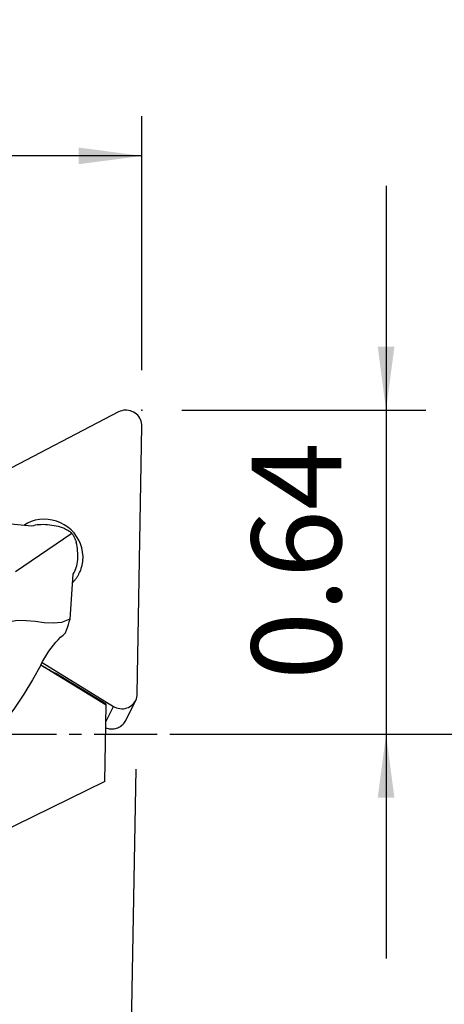
# Model space of a CAD drawing. Extents: x -219 to 150, y -49 to 36.
# Drawn here: x 95 to 117, y -14 to 36 of the extents above; entities that cross this region are included whole.
import ezdxf

# ---------------------------------------------------------------- set-up
doc = ezdxf.new("R2010")
doc.units = 0
doc.header["$MEASUREMENT"] = 0
doc.linetypes.add('CENTER', pattern=[5.059896, 3.162435, -0.632487, 0.632487, -0.632487])
doc.layers.get('0').update_dxf_attribs({"linetype": 'CONTINUOUS'})
for name, color, linetype in [('1', 4, 'CONTINUOUS'), ('2', 7, 'CONTINUOUS'), ('SK2', 7, 'CONTINUOUS'), ('SK4', 2, 'CENTER')]:
    doc.layers.add(name, color=color, linetype=linetype)
doc.styles.add('SANDVIK_STYLE', font='simplex.shx', dxfattribs={"height": 3})
doc.styles.get("Standard").update_dxf_attribs({"font": 'simplex.shx'})
doc.dimstyles.new('SANDVIK_DIM', dxfattribs={"dimscale": 0, "dimtxt": 4.5, "dimasz": 4.57, "dimexe": 5, "dimexo": 0, "dimgap": 2.3, "dimtad": 1, "dimdsep": 46, "dimtxsty": 'SANDVIK_STYLE', "dimcen": 0.09, "dimclrd": 256, "dimclre": 256, "dimclrt": 256, "dimadec": 0, "dimazin": 0, "dimtfac": 1, "dimtofl": 0, "dimtmove": 2, "dimatfit": 3, "dimfxl": 1, "dimtolj": 1, "dimtzin": 0, "dimarcsym": 0})

# ---------------------------------------------------------------- blocks, each defined once
blk = doc.blocks.new('*D0')
for p, q in [((103.53, 0), (150.172657, 0)), ((101.215857, -1.741259), (100.392367, -48.918955))]:
    blk.add_line(p, q)
blk.add_arc((101.24625, 0), 46.926407, 269, 0)
for points in [[(148.172657, 0), (148.536913, -3.181613), (147.701039, -3.167479)], [(100.427272, -46.91926), (103.602499, -46.502993), (103.602043, -47.338987)]]:
    blk.add_solid(points)
blk.add_text("91%%d0'", height=4.5, rotation=44.5).set_placement((128.417405, -35.936736))
blk = doc.blocks.new('*D1')
for p, q in [((113.78, 27.506), (113.78, -11.25)), ((103.53, 16.256), (115.78, 16.256)), ((103.53, 0), (115.78, 0))]:
    blk.add_line(p, q)
for points in [[(113.78, 16.256), (113.362003, 19.431), (114.197997, 19.431)], [(113.78, 0), (114.197997, -3.175), (113.362003, -3.175)]]:
    blk.add_solid(points)
blk.add_text('0.64', height=4.5, rotation=90).set_placement((111.53, 2.728))
blk = doc.blocks.new('*D3')
for p, q in [((-204.52, 14.69125), (-204.52, 31.006)), ((101.53, 18.256), (101.53, 31.006)), ((101.53, 29.006), (-204.52, 29.006))]:
    blk.add_line(p, q)
for points in [[(-204.52, 29.006), (-201.345, 29.423997), (-201.345, 28.588003)], [(101.53, 29.006), (98.355, 28.588003), (98.355, 29.423997)]]:
    blk.add_solid(points)
blk.add_text('12.000', height=4.5).set_placement((-59.399605, 31.256))

msp = doc.modelspace()

# ---------------------------------------------------------------- linework, layer by layer
at = {"layer": '1'}
for p, q in [((100.357457, 16.166975), (88.403406, 9.924801)), ((101.295598, 2.026891), (101.529877, 15.448736)), ((95.993208, 10.439903), (93.688673, 10.658775)), ((95.191043, 8.1673), (98.017445, 10.084507)), ((97.929924, 5.772273), (98.081449, 8.033962)), ((96.454202, 3.481331), (99.729264, 1.474989)), ((96.456322, 3.48482), (96.607897, 3.391963)), ((96.51935, 3.595827), (100.099741, 1.402437)), ((99.729773, 1.504202), (97.244048, 3.026987)), ((99.729264, 1.474989), (99.729773, 1.504202)), ((100.713321, 0.692066), (101.217041, 1.704456)), ((99.662077, -2.374102), (99.729264, 1.474989)), ((99.714482, 0.628133), (100.099741, 1.402437)), ((99.662077, -2.374102), (91.150686, -6.522398))]:
    msp.add_line(p, q, dxfattribs=at)
for points in [[(101.529877, 15.448736, 0), (101.526574, 15.534204, 0), (101.513729, 15.619015, 0), (101.491497, 15.702138, 0), (101.460149, 15.782565, 0), (101.420064, 15.859318, 0), (101.37173, 15.931468, 0), (101.315733, 15.998137, 0), (101.252753, 16.058516, 0), (101.183554, 16.111874, 0), (101.108976, 16.157561, 0), (101.029925, 16.195023, 0), (100.947361, 16.223806, 0), (100.862284, 16.24356, 0), (100.775729, 16.254046, 0), (100.688746, 16.255135, 0), (100.60239, 16.246816, 0), (100.51771, 16.229188, 0), (100.435734, 16.202466, 0), (100.357457, 16.166975, 0)], [(98.571469, 8.925325, 0), (98.554328, 9.136043, 0), (98.513061, 9.344052, 0), (98.448197, 9.546678, 0), (98.36057, 9.741315, 0), (98.251308, 9.925462, 0), (98.121815, 10.096751, 0), (97.973756, 10.252979, 0), (97.809033, 10.392139, 0), (97.629766, 10.512441, 0), (97.438258, 10.612339, 0), (97.236973, 10.690548, 0), (97.028496, 10.746063, 0), (96.815509, 10.77817, 0), (96.600751, 10.786456, 0), (96.386981, 10.770815, 0), (96.176948, 10.731448, 0), (95.973353, 10.66886, 0), (95.778813, 10.583858, 0), (95.595829, 10.477533, 0)], [(97.636494, 10.320586, 0), (97.538464, 10.354011, 0), (97.43756, 10.385047, 0), (97.334277, 10.413395, 0), (97.229112, 10.438761, 0), (97.122472, 10.460862, 0), (97.013792, 10.479576, 0), (96.904051, 10.494598, 0), (96.794191, 10.505692, 0), (96.685154, 10.512619, 0), (96.577643, 10.515163, 0), (96.471673, 10.513299, 0), (96.368188, 10.507093, 0), (96.268209, 10.496608, 0), (96.172266, 10.481835, 0), (96.080201, 10.462807, 0), (95.993208, 10.439903, 0)], [(97.636494, 10.320586, 0), (97.658227, 10.309938, 0), (97.679798, 10.299078, 0), (97.701204, 10.288008, 0), (97.722439, 10.276732, 0), (97.743499, 10.26525, 0), (97.76438, 10.253567, 0), (97.785076, 10.241684, 0), (97.805583, 10.229604, 0), (97.825897, 10.21733, 0), (97.846013, 10.204864, 0), (97.865926, 10.192209, 0), (97.885634, 10.179367, 0), (97.90513, 10.166343, 0), (97.924411, 10.153138, 0), (97.943473, 10.139755, 0), (97.962312, 10.126198, 0), (97.980922, 10.112469, 0), (97.999301, 10.098571, 0), (98.017445, 10.084507, 0)], [(98.017445, 10.084507, 0), (98.031161, 10.061865, 0), (98.044634, 10.039064, 0), (98.057861, 10.016112, 0), (98.07084, 9.993011, 0), (98.083568, 9.969768, 0), (98.096041, 9.946387, 0), (98.108258, 9.922874, 0), (98.120214, 9.899234, 0), (98.131909, 9.875471, 0), (98.143339, 9.851592, 0), (98.154502, 9.827601, 0), (98.165395, 9.803504, 0), (98.176015, 9.779306, 0), (98.186362, 9.755012, 0), (98.196432, 9.730627, 0), (98.206222, 9.706157, 0), (98.215732, 9.681608, 0), (98.224959, 9.656984, 0), (98.233901, 9.632291, 0)], [(98.081449, 8.033962, 0), (98.12438, 8.106432, 0), (98.163721, 8.185342, 0), (98.199037, 8.270043, 0), (98.229897, 8.359887, 0), (98.255987, 8.45452, 0), (98.277327, 8.553795, 0), (98.293823, 8.656707, 0), (98.305371, 8.762222, 0), (98.31191, 8.869659, 0), (98.313611, 8.978925, 0), (98.310677, 9.089144, 0), (98.303313, 9.199448, 0), (98.291715, 9.309091, 0), (98.276097, 9.418084, 0), (98.256733, 9.525995, 0), (98.233901, 9.632291, 0)], [(98.383223, 8.076721, 0), (98.403229, 8.118256, 0), (98.422164, 8.160292, 0), (98.440015, 8.202804, 0), (98.456774, 8.245763, 0), (98.472427, 8.289145, 0), (98.486967, 8.332921, 0), (98.500384, 8.377065, 0), (98.512669, 8.42155, 0), (98.523816, 8.466347, 0), (98.533816, 8.511429, 0), (98.542665, 8.556768, 0), (98.550356, 8.602335, 0), (98.556884, 8.648103, 0), (98.562246, 8.694043, 0), (98.566439, 8.740127, 0), (98.569459, 8.786326, 0), (98.571304, 8.832611, 0), (98.571975, 8.878953, 0), (98.571469, 8.925325, 0)], [(98.053269, 7.614615, 0), (98.074189, 7.636201, 0), (98.094742, 7.658126, 0), (98.114924, 7.680383, 0), (98.134728, 7.702967, 0), (98.154149, 7.725871, 0), (98.173183, 7.749091, 0), (98.191824, 7.772619, 0), (98.210068, 7.79645, 0), (98.22791, 7.820578, 0), (98.245344, 7.844995, 0), (98.262367, 7.869696, 0), (98.278974, 7.894674, 0), (98.295161, 7.919923, 0), (98.310923, 7.945435, 0), (98.326256, 7.971205, 0), (98.341157, 7.997226, 0), (98.35562, 8.02349, 0), (98.369644, 8.04999, 0), (98.383223, 8.076721, 0)], [(94.829803, 5.63671, 0), (95.270108, 5.717505, 0), (95.717779, 5.714847, 0), (96.168934, 5.666862, 0), (96.619688, 5.611674, 0), (97.06616, 5.587408, 0), (97.504464, 5.632189, 0), (97.930719, 5.784141, 0)], [(97.693721, 5.085725, 0), (97.743464, 5.22363, 0), (97.791862, 5.36187, 0), (97.838916, 5.500449, 0), (97.884627, 5.63937, 0), (97.928995, 5.778637, 0)], [(96.447377, 3.469054, 0), (96.545884, 3.652248, 0), (96.648362, 3.830642, 0), (96.754425, 4.003165, 0), (96.863688, 4.168744, 0), (96.975766, 4.326309, 0), (97.090536, 4.475117, 0), (97.208229, 4.615159, 0), (97.327777, 4.745581, 0), (97.448192, 4.865729, 0), (97.568483, 4.974951, 0)], [(97.693957, 5.086369, 0), (97.676228, 5.07025, 0), (97.658434, 5.054198, 0), (97.640575, 5.038212, 0), (97.62265, 5.022294, 0), (97.60466, 5.006445, 0), (97.586604, 4.990663, 0), (97.568483, 4.974951, 0)], [(96.447377, 3.469054, 0), (96.041316, 2.72989, 0), (95.602418, 2.009993, 0), (95.131292, 1.310615, 0), (94.628548, 0.633011, 0), (94.094798, -0.021568, 0), (93.530653, -0.651867, 0), (92.936721, -1.256633, 0)], [(97.244048, 3.026987, 0), (97.211126, 3.044649, 0), (97.178061, 3.062528, 0), (97.144867, 3.080617, 0), (97.111557, 3.098908, 0), (97.078147, 3.117393, 0), (97.04465, 3.136063, 0), (97.011081, 3.154912, 0), (96.977455, 3.173931, 0), (96.943785, 3.193111, 0), (96.910087, 3.212444, 0), (96.876374, 3.231923, 0), (96.842662, 3.251539, 0), (96.808964, 3.271282, 0), (96.775296, 3.291146, 0), (96.741671, 3.311121, 0), (96.708104, 3.331199, 0), (96.67461, 3.351371, 0), (96.641203, 3.371629, 0), (96.607897, 3.391963, 0)], [(100.099741, 1.402437, 0), (100.176672, 1.360799, 0), (100.257602, 1.327626, 0), (100.34155, 1.303321, 0), (100.427497, 1.288178, 0), (100.514398, 1.282382, 0), (100.601199, 1.286002, 0), (100.686847, 1.298996, 0), (100.770302, 1.321204, 0), (100.850551, 1.352358, 0), (100.926619, 1.392079, 0), (100.997584, 1.439886, 0), (101.062583, 1.495198, 0), (101.120829, 1.557343, 0), (101.171613, 1.625567, 0), (101.21432, 1.699042, 0), (101.248431, 1.776876, 0), (101.273532, 1.858125, 0), (101.289318, 1.941802, 0), (101.295598, 2.026891, 0)], [(99.709337, 0.33224, 0), (99.768104, 0.310425, 0), (99.828333, 0.293197, 0), (99.889648, 0.280662, 0), (99.951667, 0.272899, 0), (100.014002, 0.269957, 0), (100.076265, 0.271854, 0), (100.138068, 0.278578, 0), (100.199025, 0.290086, 0), (100.258756, 0.306309, 0), (100.316889, 0.327143, 0), (100.37306, 0.352459, 0), (100.426919, 0.382099, 0), (100.478132, 0.415879, 0), (100.526377, 0.453588, 0), (100.571354, 0.49499, 0), (100.612784, 0.539827, 0), (100.650406, 0.58782, 0), (100.683987, 0.63867, 0), (100.713317, 0.692058, 0)]]:
    msp.add_polyline3d(points, dxfattribs=at)
at = {"layer": '2'}
msp.add_point((101.53, 16.256), dxfattribs=at)
at = {"layer": 'SK4'}
msp.add_line((-209.52, 0), (104.935765, 0), dxfattribs=at)

# ---------------------------------------------------------------- dimensions: what is measured, and where the dimension line sits
at = {"layer": '2'}
dim = msp.add_linear_dim(base=(113.78, 0), p1=(103.53, 16.256), p2=(103.53, 0), angle=90, text='0.64', dimstyle='SANDVIK_DIM', dxfattribs=at)
dim.commit()
dim.dimension.update_dxf_attribs({"geometry": '*D1', "text_midpoint": (111.53, 2.728)})
dim = msp.add_angular_dim_2l(base=(134.137404, -33.470281), line1=((101.215857, -1.741259), (100.392367, -48.918955)), line2=((150.172657, 0), (103.53, 0)), text="91%%d0'", dimstyle='SANDVIK_DIM', dxfattribs=at)
dim.commit()
dim.dimension.update_dxf_attribs({"geometry": '*D0', "text_midpoint": (128.417405, -35.936736)})
at = {"layer": 'SK2'}
dim = msp.add_linear_dim(base=(-204.52, 29.006), p1=(101.53, 18.256), p2=(-204.52, 14.69125), text='12.000', dimstyle='SANDVIK_DIM', dxfattribs=at)
dim.commit()
dim.dimension.update_dxf_attribs({"geometry": '*D3', "text_midpoint": (-59.399605, 31.256)})

doc.saveas('drawing.dxf')
